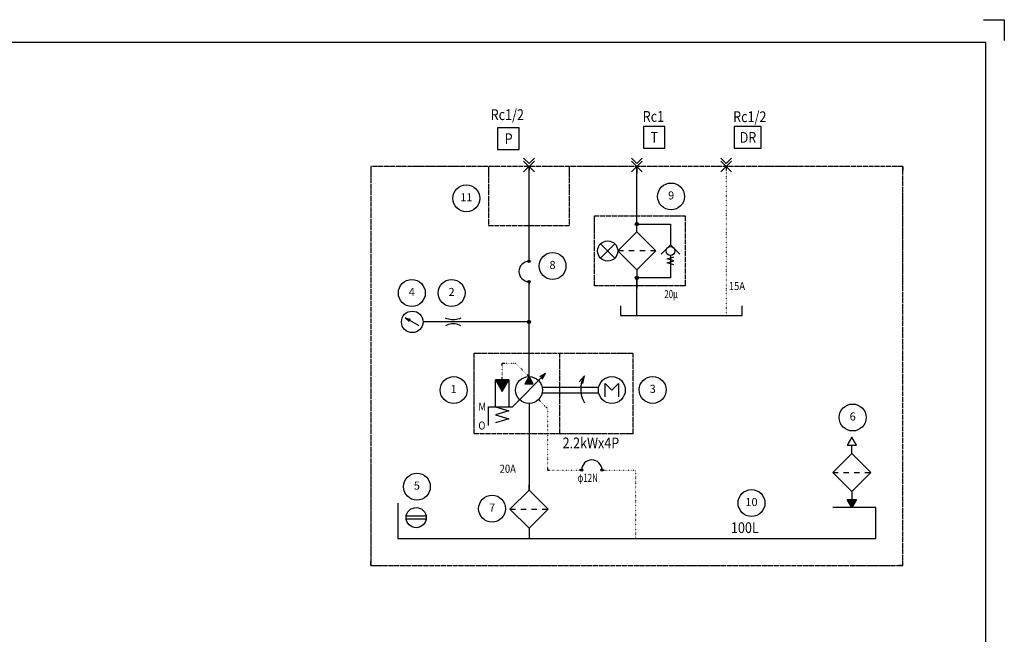
# Model space of a CAD drawing. Units: millimetres. Extents: x 0 to 4200, y 0 to 2970.
# Drawn here: x 1822 to 4200, y 1485 to 2970 of the extents above; entities that cross this region are included whole.
import ezdxf

# ---------------------------------------------------------------- set-up
doc = ezdxf.new("R2010")
doc.units = ezdxf.units.MM
doc.linetypes.add('DOT_CENTER', pattern=[14, 12, -1, 0, -1])
doc.linetypes.add('DOTTED', pattern=[1, 0, -1])
for name, color, linetype in [('1', 7, 'Continuous'), ('2', 7, 'Continuous'), ('5', 7, 'Continuous'), ('510', 7, 'Continuous'), ('520', 7, 'Continuous')]:
    doc.layers.add(name, color=color, linetype=linetype)
doc.styles.add('CONVERTER_11', font='txt.shx', dxfattribs={"width": 0.856})
doc.styles.add('CONVERTER_12', font='msmincho.ttc', dxfattribs={"width": 0.712})

msp = doc.modelspace()

# ---------------------------------------------------------------- linework, layer by layer
at = {"color": 2, "linetype": 'Continuous'}
for p, q in [((4154.998, 2914.999), (99.999, 2914.999)), ((4154.998, 65.001), (4154.998, 2914.999)), ((3039.229, 2635.224), (3052.227, 2622.224)), ((3039.229, 2601.998), (3065.229, 2627.998)), ((3039.229, 2627.998), (3065.229, 2601.998)), ((3052.227, 2622.224), (3065.229, 2635.225)), ((3299.59, 2635.224), (3312.589, 2622.224)), ((3299.591, 2627.998), (3325.591, 2601.998)), ((3299.591, 2601.998), (3325.591, 2627.998)), ((3312.589, 2622.224), (3325.59, 2635.225)), ((3515.299, 2635.224), (3528.298, 2622.224)), ((3515.3, 2601.998), (3541.3, 2627.998)), ((3515.3, 2627.998), (3541.3, 2601.998)), ((3528.298, 2622.224), (3541.299, 2635.225)), ((3052.229, 2614.998), (3052.229, 2614.999)), ((3052.229, 2614.998), (3052.229, 2605.248)), ((3052.229, 2386.012), (3052.229, 2614.998)), ((3312.552, 2614.998), (3312.552, 2598.749)), ((3312.591, 2614.998), (3312.591, 2605.248)), ((3312.591, 2502.195), (3312.591, 2614.998)), ((3528.3, 2614.998), (3528.3, 2605.248)), ((3312.591, 2457.156), (3312.591, 2502.195)), ((3312.591, 2476.195), (3393.841, 2476.195)), ((3393.841, 2476.195), (3393.841, 2426.363)), ((3266.628, 2411.195), (3312.59, 2457.156)), ((3312.59, 2457.156), (3358.553, 2411.195)), ((3259.489, 2393.956), (3225.017, 2428.428)), ((3259.49, 2428.429), (3225.018, 2393.957)), ((3371.09, 2403.611), (3393.841, 2426.363)), ((3393.841, 2426.363), (3416.593, 2403.611)), ((3280.553, 2411.195), (3266.628, 2411.195)), ((3312.59, 2365.232), (3266.628, 2411.195)), ((3306.553, 2411.195), (3293.553, 2411.195)), ((3358.553, 2411.195), (3312.59, 2365.232)), ((3332.553, 2411.195), (3319.553, 2411.195)), ((3358.553, 2411.195), (3345.553, 2411.195)), ((3385.716, 2392.345), (3401.966, 2397.22)), ((3401.966, 2387.47), (3385.716, 2392.345)), ((3385.716, 2382.595), (3401.966, 2387.47)), ((3401.966, 2377.72), (3385.716, 2382.595)), ((3393.841, 2400.47), (3393.841, 2346.195)), ((3312.59, 2365.232), (3312.59, 2320.196)), ((3052.245, 2163.681), (3052.229, 2337.262)), ((3393.841, 2346.195), (3312.591, 2346.195)), ((3312.591, 2254.892), (3312.591, 2346.195)), ((3273.512, 2278.61), (3273.512, 2254.892)), ((3567.299, 2254.892), (3567.299, 2278.61)), ((2787.172, 2230.1), (2753.396, 2249.601)), ((2762.589, 2240.408), (2753.396, 2249.601)), ((2753.396, 2249.601), (2765.953, 2246.236)), ((2906.782, 2239.851), (2796.284, 2239.851)), ((3052.245, 2239.85), (2900.282, 2239.85)), ((3273.512, 2254.892), (3455.802, 2254.892)), ((3455.802, 2254.892), (3567.299, 2254.892)), ((3052.243, 2107.571), (3052.243, 2183.181)), ((2970.991, 2099.856), (2987.414, 2071.709)), ((2970.991, 2099.855), (3003.664, 2099.855)), ((2970.991, 2034.855), (2970.991, 2099.855)), ((3003.545, 2099.649), (2971.114, 2099.649)), ((2971.872, 2098.349), (3002.795, 2098.349)), ((3002.045, 2097.049), (2972.631, 2097.049)), ((2973.389, 2095.749), (3001.294, 2095.749)), ((3000.543, 2094.449), (2974.148, 2094.449)), ((2974.906, 2093.149), (2999.792, 2093.149)), ((2987.241, 2099.855), (2987.241, 2106.355)), ((2987.414, 2071.709), (3003.664, 2099.855)), ((3003.664, 2099.855), (3003.664, 2034.855)), ((3012.026, 2034.855), (3092.459, 2115.288)), ((3052.243, 2107.571), (3042.087, 2089.98)), ((3043.915, 2093.147), (3060.57, 2093.147)), ((3059.819, 2094.448), (3044.666, 2094.448)), ((3045.416, 2095.747), (3059.068, 2095.747)), ((3058.318, 2097.048), (3046.167, 2097.048)), ((3046.917, 2098.347), (3057.568, 2098.347)), ((3052.241, 2107.571), (3047.646, 2112.167)), ((3056.817, 2099.648), (3047.668, 2099.648)), ((3048.419, 2100.948), (3056.066, 2100.948)), ((3055.315, 2102.248), (3049.17, 2102.248)), ((3049.92, 2103.548), (3054.565, 2103.548)), ((3053.814, 2104.849), (3050.67, 2104.849)), ((3051.421, 2106.148), (3053.064, 2106.148)), ((3052.313, 2107.449), (3052.172, 2107.449)), ((3062.4, 2089.98), (3052.243, 2107.571)), ((3092.459, 2115.288), (3078.386, 2107.164)), ((3084.334, 2101.215), (3092.459, 2115.288)), ((3185.917, 2109.64), (3173.663, 2095.136)), ((3182.161, 2091.009), (3185.917, 2109.64)), ((2999.042, 2091.849), (2975.665, 2091.849)), ((2976.424, 2090.549), (2998.291, 2090.549)), ((2997.541, 2089.248), (2977.182, 2089.248)), ((2977.941, 2087.949), (2996.79, 2087.949)), ((2996.039, 2086.648), (2978.699, 2086.648)), ((2979.458, 2085.349), (2995.289, 2085.349)), ((2994.538, 2084.048), (2980.216, 2084.048)), ((2980.975, 2082.748), (2993.788, 2082.748)), ((2993.037, 2081.448), (2981.732, 2081.448)), ((2982.491, 2080.148), (2992.287, 2080.148)), ((2991.536, 2078.847), (2983.249, 2078.847)), ((2984.008, 2077.548), (2990.785, 2077.548)), ((2990.035, 2076.247), (2984.766, 2076.247)), ((2985.525, 2074.948), (2989.284, 2074.948)), ((2988.534, 2073.647), (2986.283, 2073.647)), ((2987.042, 2072.347), (2987.783, 2072.347)), ((3042.087, 2089.98), (3062.4, 2089.98)), ((3042.414, 2090.547), (3062.071, 2090.547)), ((3061.321, 2091.847), (3043.164, 2091.847)), ((3220.399, 2081.571), (3084.086, 2081.571)), ((3084.086, 2068.571), (3220.399, 2068.571)), ((3235.991, 2091.321), (3252.241, 2075.071)), ((3235.991, 2058.821), (3235.991, 2091.321)), ((3252.241, 2075.071), (3268.491, 2091.321)), ((3268.491, 2091.321), (3268.491, 2058.821)), ((3075.224, 2052.09), (3079.821, 2047.494)), ((2954.741, 2034.855), (3012.026, 2034.855)), ((2954.741, 1989.425), (2954.741, 2034.855)), ((2970.993, 2034.855), (3003.493, 2025.106)), ((3003.493, 2025.106), (2970.993, 2015.355)), ((3052.252, 2042.572), (3052.252, 1833.173)), ((2970.993, 2015.355), (3003.493, 2005.605)), ((3003.493, 2005.605), (2970.993, 1995.855)), ((3831.526, 1961.265), (3820.267, 1941.765)), ((3842.784, 1941.765), (3831.526, 1961.265)), ((3820.267, 1941.765), (3842.784, 1941.765)), ((3831.526, 1922.265), (3831.526, 1941.765)), ((3785.563, 1876.303), (3831.526, 1922.265)), ((3831.526, 1922.265), (3877.488, 1876.303)), ((3785.563, 1876.303), (3798.563, 1876.303)), ((3831.526, 1830.34), (3785.563, 1876.303)), ((3811.563, 1876.303), (3824.563, 1876.303)), ((3877.488, 1876.303), (3831.526, 1830.34)), ((3837.563, 1876.303), (3850.563, 1876.303)), ((3863.563, 1876.303), (3877.488, 1876.303)), ((3006.29, 1787.21), (3052.252, 1833.173)), ((3052.252, 1833.173), (3052.252, 1846.173)), ((3052.252, 1833.173), (3098.213, 1787.21)), ((3831.525, 1791.34), (3820.268, 1810.84)), ((3820.268, 1810.84), (3842.784, 1810.84)), ((3820.94, 1809.677), (3842.111, 1809.677)), ((3841.36, 1808.376), (3821.691, 1808.376)), ((3822.441, 1807.076), (3840.61, 1807.076)), ((3842.784, 1810.84), (3831.525, 1791.34)), ((3831.526, 1830.34), (3831.526, 1810.84)), ((2735.561, 1802.244), (2735.561, 1716.589)), ((3006.29, 1787.21), (3019.288, 1787.21)), ((3052.252, 1741.248), (3006.29, 1787.21)), ((3032.288, 1787.21), (3045.288, 1787.21)), ((3098.213, 1787.21), (3052.252, 1741.248)), ((3058.288, 1787.21), (3071.288, 1787.21)), ((3084.288, 1787.21), (3098.213, 1787.21)), ((3889.999, 1791.34), (3785.563, 1791.34)), ((3839.859, 1805.776), (3823.192, 1805.776)), ((3823.942, 1804.476), (3839.109, 1804.476)), ((3838.358, 1803.176), (3824.693, 1803.176)), ((3825.444, 1801.876), (3837.607, 1801.876)), ((3836.856, 1800.576), (3826.193, 1800.576)), ((3826.943, 1799.276), (3836.106, 1799.276)), ((3835.356, 1797.976), (3827.694, 1797.976)), ((3828.445, 1796.676), (3834.605, 1796.676)), ((3833.854, 1795.376), (3829.195, 1795.376)), ((3829.946, 1794.076), (3833.104, 1794.076)), ((3832.353, 1792.775), (3830.696, 1792.775)), ((3831.445, 1791.476), (3831.603, 1791.476)), ((3889.999, 1716.589), (3889.999, 1791.34)), ((2803.848, 1770.175), (2755.533, 1770.175)), ((2755.533, 1763.675), (2803.848, 1763.675)), ((3052.252, 1741.248), (3052.252, 1716.589)), ((2735.561, 1716.589), (3889.999, 1716.589))]:
    msp.add_line(p, q, dxfattribs=at)
at = {"color": 7, "linetype": 'Continuous'}
for p, q in [((3954.997, 2614.999), (3945.247, 2614.999)), ((3954.997, 2614.999), (3954.997, 2605.249)), ((3210.02, 2489.196), (3210.02, 2495.696)), ((3210.02, 2495.696), (3216.521, 2495.696)), ((3423.091, 2495.696), (3429.591, 2495.696)), ((3429.591, 2495.696), (3429.591, 2489.195)), ((3210.02, 2326.696), (3210.02, 2333.197)), ((3429.591, 2333.195), (3429.591, 2326.695)), ((3216.52, 2326.696), (3210.02, 2326.696)), ((3429.591, 2326.695), (3423.091, 2326.695)), ((2919.003, 2163.682), (2919.003, 2157.182)), ((2925.503, 2163.682), (2919.003, 2163.682)), ((3303.924, 2163.681), (3297.424, 2163.681)), ((3303.924, 2157.181), (3303.924, 2163.681)), ((2987.241, 2140.07), (2993.741, 2140.07)), ((2987.241, 2133.57), (2987.241, 2140.07)), ((2919.003, 1976.993), (2919.003, 1970.493)), ((3303.924, 1970.493), (3303.924, 1976.993)), ((2919.003, 1970.493), (2925.503, 1970.493)), ((3297.424, 1970.493), (3303.924, 1970.493)), ((3096.901, 1888.162), (3096.901, 1881.963)), ((3096.901, 1881.963), (3101.395, 1881.963)), ((2670.563, 1651.158), (2670.563, 1660.908)), ((2670.563, 1651.158), (2680.313, 1651.158)), ((3955, 1651.158), (3945.25, 1651.158)), ((3955, 1651.158), (3955, 1660.908))]:
    msp.add_line(p, q, dxfattribs=at)
at = {"color": 7, "linetype": 'DOTTED'}
for p, q in [((3013.241, 2140.07), (3019.741, 2140.07)), ((3019.741, 2140.07), (3024.339, 2135.474)), ((3092.302, 2035.011), (3096.899, 2030.415)), ((3096.899, 2030.415), (3096.899, 2023.915))]:
    msp.add_line(p, q, dxfattribs=at)
at = {"color": 3, "linetype": 'DOTTED'}
msp.add_line((3310.212, 1716.589), (3310.212, 1881.963), dxfattribs=at)
at = {"color": 2, "linetype": 'Continuous'}
for points in [[(2887.642, 2249.079), (2884.231, 2247.572), (2880.638, 2246.36), (2876.901, 2245.471), (2873.065, 2244.929), (2869.178, 2244.746), (2865.292, 2244.929), (2861.457, 2245.471), (2857.722, 2246.359), (2854.13, 2247.572), (2850.723, 2249.079)], [(2887.642, 2230.623), (2884.231, 2232.128), (2880.638, 2233.339), (2876.901, 2234.226), (2873.065, 2234.769), (2869.178, 2234.95), (2865.292, 2234.769), (2861.457, 2234.226), (2857.722, 2233.339), (2854.13, 2232.128), (2850.723, 2230.623)]]:
    msp.add_lwpolyline(points, dxfattribs=at)
for centre, radius in [((3312.591, 2476.195), 3.9), ((3312.591, 2476.195), 2.6), ((3312.591, 2476.195), 1.3), ((3242.253, 2411.193), 24.375), ((3393.841, 2411.195), 10.725), ((3312.591, 2346.195), 3.9), ((3312.591, 2346.195), 2.6), ((3312.591, 2346.195), 1.3), ((2770.284, 2239.851), 26), ((3052.245, 2239.85), 3.9), ((3052.245, 2239.85), 2.6), ((3052.245, 2239.85), 1.3), ((3052.243, 2075.072), 32.499), ((3252.241, 2075.071), 32.501), ((2779.69, 1766.925), 24.375)]:
    msp.add_circle(centre, radius, dxfattribs=at)
msp.add_arc((3242.202, 2077.139), 64.993, 149.996, 210.005, dxfattribs=at)
at = {"layer": '1', "color": 7, "linetype": 'Continuous'}
for p, q in [((4150, 2970), (4200, 2970)), ((4200, 2970), (4200, 2920))]:
    msp.add_line(p, q, dxfattribs=at)
at = {"layer": '1', "color": 3, "linetype": 'DOT_CENTER'}
for p, q in [((2954.426, 2614.999), (2954.426, 2472.827)), ((3149.426, 2614.999), (3149.426, 2472.827)), ((2954.426, 2472.827), (3149.426, 2472.827))]:
    msp.add_line(p, q, dxfattribs=at)
at = {"layer": '1', "color": 3, "linetype": 'DOTTED'}
for p, q in [((3528.3, 2614.998), (3528.3, 2254.892)), ((2987.241, 2140.07), (3019.741, 2140.07)), ((2987.241, 2099.855), (2987.241, 2140.07)), ((3019.741, 2140.07), (3052.243, 2107.571)), ((3075.224, 2052.09), (3096.899, 2030.415)), ((3096.899, 2030.415), (3096.899, 1970.493)), ((3096.901, 1970.493), (3096.901, 1881.963)), ((3096.901, 1881.963), (3179.491, 1881.963)), ((3228.241, 1881.963), (3310.212, 1881.963))]:
    msp.add_line(p, q, dxfattribs=at)
at = {"layer": '1', "color": 2, "linetype": 'Continuous'}
for p, q in [((3052.229, 2386.012), (3052.229, 2392.512)), ((3052.229, 2337.262), (3052.229, 2330.762)), ((3179.491, 1881.963), (3172.991, 1881.963)), ((3228.241, 1881.963), (3234.741, 1881.963))]:
    msp.add_line(p, q, dxfattribs=at)
for centre, radius in [((3052.229, 2386.012), 2.925), ((3052.229, 2386.012), 1.95), ((3052.229, 2386.012), 0.975), ((3052.229, 2337.262), 2.925), ((3052.229, 2337.262), 1.95), ((3052.229, 2337.262), 0.975), ((3179.491, 1881.963), 2.925), ((3179.491, 1881.963), 1.95), ((3179.491, 1881.963), 0.975), ((3228.241, 1881.963), 2.925), ((3228.241, 1881.963), 1.95), ((3228.241, 1881.963), 0.975)]:
    msp.add_circle(centre, radius, dxfattribs=at)
for centre, start, end in [((3052.229, 2361.637), 90, 270), ((3203.866, 1881.963), 0, 180)]:
    msp.add_arc(centre, 24.375, start, end, dxfattribs=at)
at = {"layer": '2', "color": 7, "linetype": 'DOT_CENTER'}
for p, q in [((3954.997, 2614.999), (2670.561, 2614.999)), ((2670.561, 2614.999), (2670.561, 1651.158)), ((3955, 1651.158), (3954.997, 2614.999)), ((3210.02, 2326.695), (3210.02, 2495.697)), ((3210.02, 2495.697), (3429.591, 2495.697)), ((3429.591, 2495.697), (3429.591, 2326.695)), ((3429.591, 2326.695), (3210.02, 2326.695)), ((3303.924, 2163.681), (2919.003, 2163.681)), ((2919.003, 2163.681), (2919.003, 1970.493)), ((3126.899, 1970.493), (3126.899, 2163.681)), ((3303.924, 1970.493), (3303.924, 2163.681)), ((2919.003, 1970.493), (3303.924, 1970.493)), ((2670.561, 1651.158), (3955, 1651.158))]:
    msp.add_line(p, q, dxfattribs=at)
at = {"layer": '5', "color": 7}
for points in [[(3328.442, 2711.606), (3328.442, 2659.606), (3380.442, 2659.606), (3380.442, 2711.606)], [(3547.92, 2711.608), (3547.92, 2659.608), (3612.92, 2659.608), (3612.92, 2711.608)], [(2976.126, 2708.356), (2976.126, 2656.356), (3028.126, 2656.356), (3028.126, 2708.356)]]:
    msp.add_lwpolyline(points, close=True, dxfattribs=at)
at = {"layer": '520', "color": 7, "linetype": 'Continuous'}
for centre in [(2900.97, 2538.393), (3395.426, 2542.841), (3109.068, 2374.9), (2769.257, 2309.677), (2865.22, 2309.677), (2870.428, 2075.037), (3350.951, 2075.537), (3833.917, 2008.819), (2781.423, 1841.772), (3589.505, 1802.103), (2963.169, 1788.459)]:
    msp.add_circle(centre, 32.5, dxfattribs=at)

# ---------------------------------------------------------------- texts
at = {"layer": '5', "color": 7}
for s, height, style, width, p in [('Rc1/2', 26, 'CONVERTER_11', 0.856, (2959.633, 2727.491)), ('Rc1', 26, 'CONVERTER_11', 0.856, (3326.773, 2723.191)), ('Rc1/2', 26, 'CONVERTER_11', 0.856, (3545.206, 2722.542)), ('P', 26, 'CONVERTER_11', 0.856, (2993.546, 2669.356)), ('T', 26, 'CONVERTER_11', 0.856, (3345.862, 2672.606)), ('DR', 26, 'CONVERTER_11', 0.856, (3560.92, 2672.608)), ('15A', 19.5, 'CONVERTER_11', 0.856, (3534.793, 2316.717)), ('20μ', 19.5, 'CONVERTER_12', 0.712, (3379.093, 2297.217)), ('M', 19.5, 'CONVERTER_11', 0.856, (2930.048, 2025.105)), ('O', 19.5, 'CONVERTER_11', 0.856, (2930.048, 1979.675)), ('2.2kWx4P', 26, 'CONVERTER_11', 0.856, (3133.376, 1934.379)), ('20A', 19.5, 'CONVERTER_11', 0.856, (2981.408, 1875.214)), ('φ12N', 19.5, 'CONVERTER_12', 0.712, (3169.114, 1853.332)), ('100L', 26, 'CONVERTER_11', 0.856, (3540.001, 1729.596))]:
    msp.add_text(s, height=height, dxfattribs=dict(at, style=style, width=width)).set_placement(p)
at = {"layer": '510', "color": 7, "char_height": 19.5, "attachment_point": 5, "line_spacing_factor": 1.320528, "style": 'CONVERTER_11'}
for s, insert in [('11', (2900.97, 2538.393)), ('9', (3395.426, 2542.841)), ('8', (3109.068, 2374.9)), ('4', (2769.257, 2309.677)), ('2', (2865.22, 2309.677)), ('1', (2870.428, 2075.037)), ('3', (3350.951, 2075.537)), ('6', (3833.917, 2008.819)), ('5', (2781.423, 1841.772)), ('10', (3589.505, 1802.103)), ('7', (2963.169, 1788.459))]:
    msp.add_mtext(s, dxfattribs=dict(at, insert=insert))

doc.saveas('drawing.dxf')
